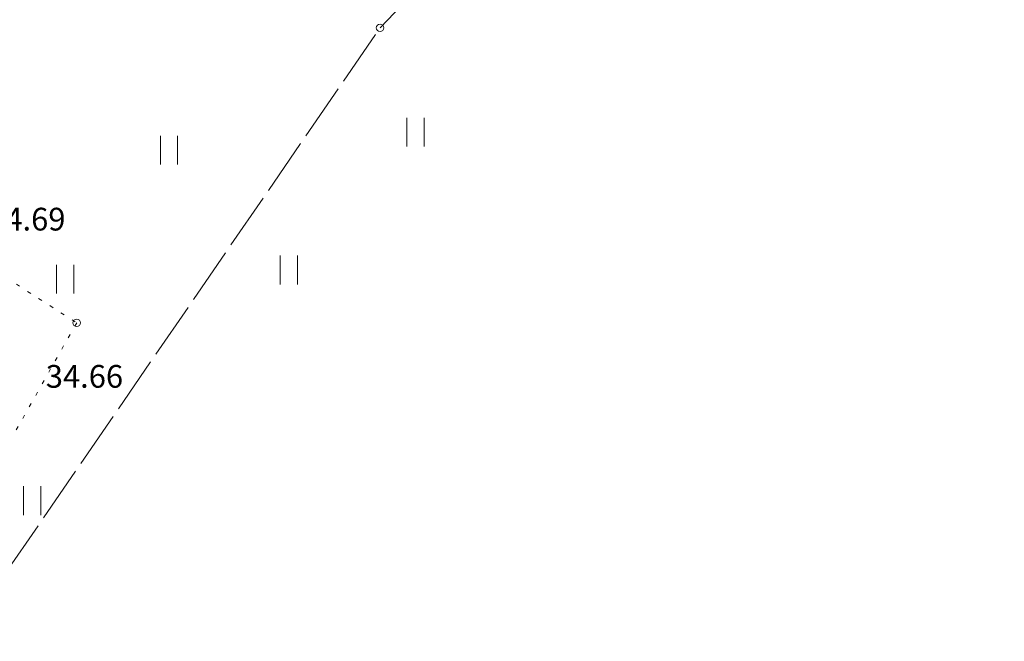
# Model space of a CAD drawing. Units: metres. Extents: x 661486 to 664636, y 6469492 to 6472220.
# Drawn here: x 661791 to 661817, y 6471809 to 6471826 of the extents above; entities that cross this region are included whole.
import ezdxf
from ezdxf.enums import TextEntityAlignment as Align

# ---------------------------------------------------------------- set-up
doc = ezdxf.new("R2010")
doc.units = ezdxf.units.M
doc.header["$LTSCALE"] = 0.5
doc.header["$MEASUREMENT"] = 0
doc.linetypes.add('KOLVIK', pattern=[1.25, 0.25, -1])
doc.linetypes.add('TOOPIIR', pattern=[7, 6, -1])
for name, color, linetype in [('-geo-HALJASTUS', 8, 'Continuous'), ('-geo-KORGUS-EH2000', 8, 'Continuous'), ('-geo-mootpiir', 8, 'Continuous'), ('-geo-VORMISTUS', 8, 'Continuous'), ('DP_krunt', 8, 'Continuous')]:
    doc.layers.add(name, color=color, linetype=linetype)
doc.styles.add('Style-INTL_ISO_ITALIC', font='INTL_ISO_ITALIC.shx')

# ---------------------------------------------------------------- blocks, each defined once
blk = doc.blocks.new('HEIN_3')
at = {"layer": '-geo-HALJASTUS', "linetype": 'Continuous', "lineweight": 0}
for p, q in [((-0.228, 0.381), (-0.228, -0.381)), ((0.228, 0.381), (0.228, -0.381))]:
    blk.add_line(p, q, dxfattribs=at)
blk = doc.blocks.new('RING02_3')
at = {"layer": '-geo-KORGUS-EH2000', "lineweight": 0, "ltscale": 0.5}
blk.add_circle((0, 0), 0.1, dxfattribs=at)

msp = doc.modelspace()

# ---------------------------------------------------------------- linework, layer by layer
at = {"layer": '-geo-HALJASTUS', "linetype": 'KOLVIK', "lineweight": 0, "ltscale": 0.5}
msp.add_lwpolyline([(661792.946, 6471817.797), (661787.406, 6471807.998), (661784.87, 6471811.456), (661787.383, 6471818.016), (661790.467, 6471819.382), (661792.946, 6471817.797)], dxfattribs=at)
at = {"layer": '-geo-mootpiir', "linetype": 'TOOPIIR', "lineweight": 0, "ltscale": 0.5}
msp.add_lwpolyline([(661735.805, 6471725.82), (661741.513, 6471735.778), (661747.309, 6471743.956), (661752.191, 6471750.907), (661756.919, 6471754.58), (661762.607, 6471767.234), (661781.241, 6471780.384), (661785.131, 6471802.547), (661800.965, 6471825.59), (661809.365, 6471834.362), (661815.54, 6471845.688), (661826.683, 6471862.293)], dxfattribs=at)
at = {"layer": '-geo-VORMISTUS', "color": 7, "linetype": 'Continuous', "lineweight": 30}
msp.add_3dface([(661873.768, 6471679.183), (661588.768, 6471679.183), (661588.768, 6471884.183), (661873.768, 6471884.183)], dxfattribs=at)
at = {"layer": 'DP_krunt', "color": 244, "lineweight": 30, "ltscale": 0.5, "true_color": 0x991b1e}
msp.add_3dface([(661653.34, 6471822.17), (661781.56, 6471858.18), (661817.65, 6471868.43), (661727.52, 6471732.94)], dxfattribs=at)

# ---------------------------------------------------------------- block references
at = {"layer": '-geo-HALJASTUS', "linetype": 'Continuous', "lineweight": 0}
for p in [(661801.899, 6471822.835), (661795.387, 6471822.357), (661798.553, 6471819.191), (661792.639, 6471818.952), (661791.773, 6471813.098)]:
    msp.add_blockref('HEIN_3', p, dxfattribs=at)
at = {"layer": '-geo-KORGUS-EH2000', "lineweight": 0, "ltscale": 0.5}
for p in [(661800.965, 6471825.59), (661792.946, 6471817.797)]:
    msp.add_blockref('RING02_3', p, dxfattribs=at)

# ---------------------------------------------------------------- texts
at = {"layer": '-geo-KORGUS-EH2000', "linetype": 'Continuous', "lineweight": 0, "style": 'Style-INTL_ISO_ITALIC'}
for s, p in [('34.69', (661790.606, 6471820.536)), ('34.66', (661792.129, 6471816.383))]:
    msp.add_text(s, height=0.6, dxfattribs=at).set_placement(p, align=Align.MIDDLE_LEFT)

doc.saveas('drawing.dxf')
